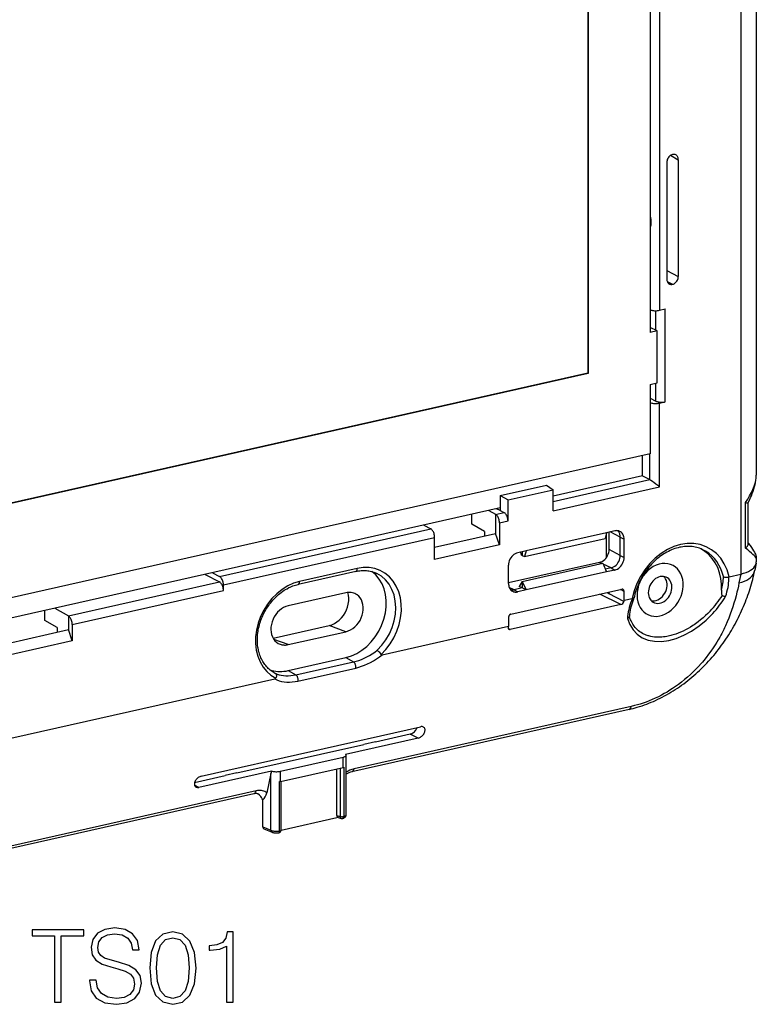
# Model space of a CAD drawing. Extents: x 0 to 420, y 0 to 297.
# Drawn here: x 342 to 378, y 197 to 244 of the extents above; entities that cross this region are included whole.
import ezdxf

# ---------------------------------------------------------------- set-up
doc = ezdxf.new("R2010")
doc.units = 0
doc.layers.get('0').update_dxf_attribs({"linetype": 'CONTINUOUS'})

msp = doc.modelspace()

# ---------------------------------------------------------------- linework, layer by layer
at = {"color": 7}
for p, q in [((377.258209, 273.978058), (377.258209, 217.596497)), ((378.008759, 270.160492), (378.008759, 222.36647)), ((369.877655, 261.01062), (369.877655, 227.28302)), ((369.895996, 261.01474), (369.895996, 227.273499)), ((372.892212, 258.068054), (372.892212, 229.250824)), ((373.33786, 257.16745), (373.33786, 230.324722)), ((373.876038, 237.804016), (374.247162, 237.592178)), ((374.247162, 237.592178), (374.247162, 231.953918)), ((373.690247, 237.466843), (373.690247, 231.828598)), ((373.690247, 232.23764), (374.247162, 231.953918)), ((373.713776, 231.707977), (373.96875, 231.578094)), ((373.719421, 231.695587), (373.968658, 231.578064)), ((373.157898, 229.361633), (373.157898, 230.305084)), ((373.33786, 230.324722), (373.616333, 230.38739)), ((373.616333, 225.907013), (373.616333, 230.38739)), ((373.226379, 229.326019), (372.892212, 229.499725)), ((373.226379, 229.326019), (372.892212, 229.250824)), ((373.226379, 226.820175), (373.226379, 229.326019)), ((369.877655, 227.28302), (316.966034, 215.375671)), ((369.895996, 227.273499), (316.966034, 215.362015)), ((369.895996, 227.273499), (369.877655, 227.28302)), ((372.892212, 226.74498), (373.226379, 226.820175)), ((372.892212, 226.74498), (372.892212, 223.393402)), ((373.157898, 225.943314), (373.157898, 226.804764)), ((372.892212, 226.084015), (373.157898, 225.943314)), ((373.33786, 225.84436), (373.616333, 225.907013)), ((373.33786, 221.809097), (373.33786, 225.84436)), ((372.892212, 223.393402), (313.969788, 210.133362)), ((372.525787, 222.330963), (372.525787, 223.310944)), ((372.879425, 222.153198), (372.879425, 223.390518)), ((365.656586, 221.384262), (367.884277, 221.88559)), ((367.884277, 221.88559), (368.204651, 221.667206)), ((372.525787, 222.330963), (368.204651, 221.358521)), ((368.204651, 221.101181), (372.879425, 222.153198)), ((372.525787, 222.3405), (372.879425, 222.153198)), ((366.03244, 221.17836), (368.204651, 221.667206)), ((368.204651, 220.653915), (373.33786, 221.809097)), ((368.204651, 220.653915), (368.204651, 221.667206)), ((365.656586, 221.384262), (365.656586, 220.657974)), ((365.656586, 221.384262), (366.03244, 221.17836)), ((366.03244, 220.16507), (366.03244, 221.17836)), ((377.489899, 218.84494), (377.489899, 221.046997)), ((377.614441, 219.04306), (377.614441, 221.047272)), ((365.656586, 220.785095), (316.132385, 209.64006)), ((364.290131, 219.997879), (364.290131, 220.477585)), ((365.111359, 220.662399), (365.431641, 220.479614)), ((365.431641, 220.479614), (365.431641, 219.55069)), ((365.434906, 220.477875), (365.431641, 220.479614)), ((365.434906, 220.477875), (365.838074, 220.568604)), ((365.656586, 220.657974), (365.479431, 220.745224)), ((365.656586, 220.657974), (365.838074, 220.568604)), ((364.896545, 219.651764), (364.290131, 219.997879)), ((365.61972, 220.072189), (366.03244, 220.16507)), ((365.61972, 220.072189), (365.61972, 219.009216)), ((352.118835, 217.481186), (362.315979, 219.775986)), ((361.975159, 219.956619), (362.312866, 219.777756)), ((362.315979, 219.775986), (362.312866, 219.777756)), ((362.491211, 218.888977), (365.431641, 219.55069)), ((364.896545, 219.651764), (364.896545, 219.430283)), ((365.61972, 219.009216), (365.431641, 219.55069)), ((370.779663, 219.589554), (366.91037, 218.718811)), ((370.779663, 219.589554), (370.714325, 219.319077)), ((370.775024, 219.570358), (370.775024, 218.383011)), ((371.184082, 219.680573), (370.779663, 219.589554)), ((370.911316, 218.781403), (370.911316, 219.619186)), ((371.446411, 219.369446), (370.962616, 219.630737)), ((352.303619, 217.0755), (362.491211, 219.368149)), ((362.491211, 218.305161), (362.491211, 219.368149)), ((366.833557, 218.44574), (370.714325, 219.319077)), ((371.446411, 218.492401), (371.446411, 219.369446)), ((371.446411, 219.369446), (371.634491, 219.275299)), ((371.634491, 218.398254), (371.634491, 219.275299)), ((365.61972, 219.009216), (362.491211, 218.305161)), ((366.91037, 218.718811), (366.50592, 218.627792)), ((366.678131, 218.515533), (366.650848, 218.6604)), ((366.712555, 218.674286), (366.712555, 218.492065)), ((366.91037, 218.718811), (366.83374, 218.445786)), ((371.446411, 218.492401), (370.911316, 218.781403)), ((370.451202, 218.160278), (366.055542, 217.171066)), ((366.712555, 218.492065), (366.678131, 218.515533)), ((366.712555, 218.492065), (366.833557, 218.44574)), ((366.712555, 217.239136), (370.611023, 218.116455)), ((370.562775, 218.105606), (370.451202, 218.160278)), ((370.611023, 218.116455), (370.779663, 217.699234)), ((371.446411, 218.492401), (371.634491, 218.398254)), ((378.001984, 218.120193), (377.935059, 217.777344)), ((378.008759, 218.352112), (378.008759, 218.189896)), ((351.777832, 217.661789), (352.118835, 217.481186)), ((358.698669, 217.72641), (355.914062, 217.099762)), ((358.764709, 217.86438), (355.980103, 217.237732)), ((366.055542, 217.142746), (366.055542, 218.019791)), ((370.779663, 217.699234), (366.91037, 216.828491)), ((371.000854, 217.890961), (370.628418, 218.073456)), ((371.000854, 217.890961), (370.727051, 217.829346)), ((371.184082, 217.790253), (370.779663, 217.699234)), ((371.000854, 217.890961), (371.184082, 217.790253)), ((344.828766, 215.575821), (352.118835, 217.216385)), ((351.426941, 217.582825), (352.118835, 217.216385)), ((366.712555, 217.239136), (366.578125, 217.000092)), ((366.712555, 217.239136), (366.712555, 216.925903)), ((366.712555, 217.239136), (366.91037, 216.828491)), ((376.69577, 217.469925), (376.68338, 217.46582)), ((376.69577, 217.469925), (377.258209, 217.596497)), ((377.25589, 217.595978), (377.172607, 217.16684)), ((345.01358, 215.170135), (352.303619, 216.810699)), ((352.303619, 216.810699), (352.303619, 217.0755)), ((358.215027, 216.696091), (355.43042, 216.069427)), ((366.322723, 216.838181), (366.09201, 216.951218)), ((366.171783, 215.659943), (371.51825, 216.863113)), ((366.712555, 216.925903), (366.322723, 216.838181)), ((366.322723, 216.838181), (366.50592, 216.737473)), ((366.91037, 216.828491), (366.50592, 216.737473)), ((366.712555, 216.925903), (366.578125, 217.000092)), ((366.91037, 216.828491), (366.712555, 216.925903)), ((370.796326, 216.700592), (370.916016, 216.639755)), ((370.916199, 216.647049), (370.916199, 216.727631)), ((371.629639, 216.762894), (371.465881, 216.851334)), ((371.629639, 216.329834), (371.629639, 216.762894)), ((371.481842, 216.129196), (370.466858, 216.626511)), ((371.617218, 216.268417), (370.916199, 216.647049)), ((371.629639, 216.329834), (371.617218, 216.268417)), ((371.629639, 216.329834), (372.021332, 216.417984)), ((372.021332, 216.417984), (372.033142, 216.419312)), ((372.109985, 216.448013), (372.108856, 216.444275)), ((343.68396, 215.360626), (343.68396, 215.840332)), ((344.172485, 215.950272), (344.8255, 215.57756)), ((371.481842, 216.129196), (366.135376, 214.926025)), ((344.290405, 215.014496), (343.68396, 215.360626)), ((344.8255, 215.57756), (344.8255, 214.913437)), ((344.828766, 215.575821), (344.8255, 215.57756)), ((366.060394, 215.509583), (366.060394, 215.076523)), ((371.887329, 215.571686), (371.885101, 215.554337)), ((341.885071, 214.251724), (344.8255, 214.913437)), ((344.290405, 215.014496), (344.290405, 214.79303)), ((345.01358, 214.371948), (344.8255, 214.913437)), ((345.01358, 215.170135), (345.01358, 214.371948)), ((354.701874, 214.505997), (357.408875, 215.115173)), ((355.43042, 214.190048), (358.215027, 214.816711)), ((358.215027, 214.816711), (357.408875, 215.115173)), ((359.962463, 213.704224), (366.060394, 215.076523)), ((366.060394, 215.076523), (366.047302, 215.014954)), ((366.135376, 214.926025), (366.047607, 214.969025)), ((345.01358, 214.371948), (341.885071, 213.667908)), ((355.43042, 214.190048), (354.739685, 214.445786)), ((355.43042, 212.937134), (358.215027, 213.563782)), ((355.800018, 212.733978), (358.584656, 213.360626)), ((358.215027, 213.563782), (358.584656, 213.360626)), ((355.43042, 212.937134), (355.800018, 212.733978)), ((355.902832, 212.435364), (358.687439, 213.062012)), ((332.116302, 207.437668), (354.782349, 212.538483)), ((371.872894, 211.067291), (358.503387, 208.058594)), ((371.974213, 211.206329), (358.604736, 208.197617)), ((351.234497, 207.845337), (361.81604, 210.226639)), ((361.703827, 209.685516), (358.199677, 208.896927)), ((359.636536, 209.503784), (361.307312, 209.879791)), ((361.307312, 209.879791), (361.380585, 209.896271)), ((361.703827, 209.685516), (361.316925, 209.875076)), ((352.953491, 207.999817), (359.07962, 209.378464)), ((359.636536, 209.503784), (359.07962, 209.378464)), ((355.054291, 208.079575), (358.078125, 208.760071)), ((358.078125, 208.269897), (358.078125, 208.760071)), ((358.228241, 205.982742), (358.228241, 208.852844)), ((355.054291, 207.589401), (358.078125, 208.269897)), ((357.775299, 205.951462), (357.775299, 208.201752)), ((357.929535, 208.236465), (357.929535, 205.902817)), ((358.078125, 208.269897), (358.114258, 208.279037)), ((358.114258, 208.279037), (358.114258, 205.89978)), ((350.918823, 207.541931), (352.396545, 207.874481)), ((354.626465, 208.092804), (351.122284, 207.304214)), ((352.953491, 207.999817), (352.396545, 207.874481)), ((354.599182, 207.977844), (354.393585, 207.033997)), ((354.626465, 208.092804), (354.599182, 207.977844)), ((354.599182, 205.232925), (354.599182, 207.977844)), ((355.054291, 207.589401), (355.054291, 208.079575)), ((351.122284, 207.304214), (350.912994, 207.406769)), ((355.054291, 207.589401), (355.014801, 207.581528)), ((355.014801, 205.202286), (355.014801, 207.581528)), ((355.090637, 205.243423), (355.090637, 207.597595)), ((353.776215, 206.994781), (330.657257, 201.792038)), ((353.877563, 207.133804), (330.758575, 201.931061)), ((354.206543, 205.400009), (354.206543, 206.698486)), ((357.775299, 205.826843), (355.088959, 205.222305)), ((357.775299, 205.951462), (357.929535, 205.902817)), ((357.861694, 205.846283), (357.775299, 205.826843)), ((357.838348, 205.853653), (357.98642, 205.806961)), ((354.206543, 205.400009), (354.599182, 205.232925)), ((354.262115, 205.304123), (354.655731, 205.136612))]:
    msp.add_line(p, q, dxfattribs=at)
for points in [[(373.968689, 237.842667), (373.929016, 237.830582), (373.890198, 237.812332), (373.852966, 237.788345), (373.818176, 237.759109), (373.786316, 237.725174), (373.75824, 237.687241), (373.734436, 237.646133), (373.715393, 237.602615), (373.701538, 237.557632), (373.693054, 237.512039), (373.690247, 237.466843)], [(374.247131, 237.592178), (374.245605, 237.625015), (374.240906, 237.656754), (374.233215, 237.687057), (374.222473, 237.715591), (374.208923, 237.74202), (374.192627, 237.766098), (374.173889, 237.787491), (374.152771, 237.805984), (374.129578, 237.821365)], [(372.892212, 234.844955), (372.902313, 234.805786), (372.910828, 234.766098), (372.917542, 234.726562), (372.922455, 234.686737), (372.926483, 234.63324), (372.927765, 234.580002), (372.926514, 234.527863), (372.922424, 234.476593), (372.915558, 234.429138), (372.905396, 234.38356), (372.892212, 234.341736)], [(373.96875, 231.578079), (374.008362, 231.590195), (374.04718, 231.608414), (374.084412, 231.632401), (374.119263, 231.661667), (374.151062, 231.695602), (374.179138, 231.733536), (374.202942, 231.774643), (374.221985, 231.81813), (374.235901, 231.863144), (374.244324, 231.908707), (374.247131, 231.953934)], [(373.690247, 231.828598), (373.691956, 231.793716), (373.697327, 231.760025), (373.706055, 231.728043), (373.718201, 231.698135), (373.733459, 231.670731), (373.75177, 231.646072), (373.772766, 231.624588), (373.796326, 231.606461), (373.822083, 231.591995)], [(372.892273, 230.34462), (372.925598, 230.332901), (372.96405, 230.322983), (373.006775, 230.315079), (373.052673, 230.309402), (373.10083, 230.305984), (373.150208, 230.305008), (373.199646, 230.306473), (373.248169, 230.310287), (373.294556, 230.316422), (373.337891, 230.324722)], [(372.892212, 225.874313), (372.925598, 225.860977), (372.96405, 225.849503), (373.006714, 225.840164), (373.052612, 225.833084), (373.100769, 225.828537), (373.150208, 225.826553), (373.199646, 225.827164), (373.248108, 225.830399), (373.294495, 225.836197), (373.33783, 225.844376)], [(373.157898, 225.943314), (373.187073, 225.929947), (373.221191, 225.918106), (373.259521, 225.908066), (373.301331, 225.899979), (373.345703, 225.894089), (373.391846, 225.890427), (373.438782, 225.889114), (373.485657, 225.890152), (373.531433, 225.893539), (373.575317, 225.899185), (373.616333, 225.906998)], [(377.489929, 221.047012), (377.594055, 221.207352), (377.687927, 221.367233), (377.770935, 221.525314), (377.842407, 221.680313), (377.901672, 221.830948), (377.948242, 221.976028), (377.98175, 222.114395), (378.002014, 222.244888), (378.008789, 222.36647)], [(377.614014, 221.045532), (377.676361, 221.169739), (377.734772, 221.295044), (377.771362, 221.37915), (377.815308, 221.48732), (377.855774, 221.596085), (377.892456, 221.705383), (377.925049, 221.81514), (377.953308, 221.926102), (377.965576, 221.98172), (377.976532, 222.037445), (377.986053, 222.093231), (377.99408, 222.149109), (378.000488, 222.205078), (378.005127, 222.261108), (378.007843, 222.313766), (378.008759, 222.36647)], [(372.879425, 222.153198), (372.915741, 222.132416), (372.956665, 222.106522), (373.010406, 222.069992), (373.063965, 222.031509), (373.162018, 221.956696), (373.254395, 221.881561), (373.33786, 221.809097)], [(377.489899, 221.046997), (377.540924, 221.041092), (377.581116, 221.038956), (377.595978, 221.039505), (377.60672, 221.041245), (377.612549, 221.043854), (377.614014, 221.045532)], [(365.61969, 220.072189), (365.617859, 220.117203), (365.612244, 220.163223), (365.603088, 220.209274), (365.590515, 220.254471), (365.574768, 220.297928), (365.556152, 220.33876), (365.535095, 220.376175), (365.511902, 220.409378), (365.487244, 220.437759), (365.461365, 220.46077), (365.434937, 220.477859)], [(366.03241, 220.165054), (366.030457, 220.210068), (366.024597, 220.255997), (366.014954, 220.301956), (366.001709, 220.347), (365.985168, 220.390274), (365.965576, 220.430923), (365.94342, 220.468063), (365.919067, 220.500992), (365.893066, 220.529129), (365.865906, 220.551773), (365.838074, 220.568619)], [(362.491272, 219.368149), (362.489441, 219.413193), (362.484192, 219.459244), (362.475464, 219.505417), (362.463562, 219.550797), (362.448547, 219.594406), (362.430969, 219.635452), (362.41095, 219.673111), (362.388977, 219.706619), (362.36554, 219.735275), (362.341003, 219.75856), (362.315979, 219.775986)], [(371.424316, 219.65654), (371.400085, 219.66713), (371.374939, 219.675797), (371.34906, 219.68248), (371.322571, 219.68721), (371.295532, 219.689896), (371.268066, 219.690567), (371.240234, 219.689255), (371.212219, 219.685928), (371.184082, 219.680557)], [(371.44635, 219.369461), (371.444763, 219.411362), (371.440063, 219.452255), (371.43219, 219.491837), (371.421204, 219.529861), (371.407288, 219.565994), (371.390442, 219.600052), (371.370789, 219.631729), (371.348572, 219.660812), (371.323792, 219.687119)], [(371.63446, 219.275284), (371.631653, 219.331314), (371.62323, 219.38533), (371.609314, 219.436722), (371.590027, 219.484787), (371.565674, 219.528976), (371.53656, 219.56871), (371.502991, 219.6035), (371.465393, 219.632889), (371.424316, 219.65654)], [(376.69574, 217.469925), (376.600647, 217.79335), (376.465576, 218.090469), (376.292908, 218.355911), (376.085632, 218.584976), (375.847595, 218.773605), (375.583008, 218.918411), (375.29657, 219.016769), (374.993347, 219.066971), (374.678772, 219.0681), (374.358582, 219.020157), (374.038269, 218.923965), (373.723816, 218.781265), (373.420593, 218.594589), (373.134094, 218.367294), (372.869446, 218.103409), (372.631409, 217.807632), (372.424255, 217.485306), (372.251526, 217.142105), (372.116394, 216.784195), (372.021301, 216.417984)], [(377.489899, 218.84494), (377.523743, 218.874039), (377.553345, 218.904938), (377.566345, 218.92099), (377.578033, 218.937347), (377.591309, 218.959503), (377.601807, 218.981934), (377.609253, 219.004425), (377.613098, 219.023849), (377.614441, 219.04306)], [(377.61441, 219.088318), (377.710175, 218.966995), (377.772522, 218.883484), (377.830505, 218.800812), (377.880798, 218.722855), (377.919678, 218.655579), (377.942627, 218.610718), (377.96405, 218.562744), (377.98349, 218.509079), (377.990692, 218.48439), (377.997711, 218.455109), (378.003479, 218.423172), (378.007324, 218.38884), (378.008759, 218.352112)], [(366.50592, 218.627792), (366.441833, 218.608231), (366.379028, 218.57872), (366.318787, 218.539902), (366.26239, 218.492569), (366.210999, 218.437668), (366.165527, 218.376328), (366.127014, 218.309799), (366.096252, 218.239426), (366.073792, 218.166641), (366.06012, 218.092911), (366.055481, 218.019791)], [(370.451233, 218.160294), (370.516663, 218.180283), (370.580872, 218.210403), (370.642334, 218.250076), (370.699951, 218.298416), (370.752502, 218.354507), (370.79895, 218.417191), (370.838318, 218.485123), (370.869751, 218.557022), (370.892639, 218.631393), (370.906677, 218.70668), (370.911316, 218.781387)], [(375.403076, 218.787781), (375.35376, 218.80896), (375.270142, 218.840515), (375.202118, 218.862335), (375.132874, 218.881195), (375.062469, 218.897064), (374.991028, 218.909912), (374.918549, 218.919708), (374.845154, 218.926453), (374.770935, 218.930115), (374.695923, 218.930679), (374.620239, 218.928131), (374.543976, 218.922455), (374.467194, 218.91362), (374.390015, 218.901672), (374.3125, 218.886566), (374.234802, 218.868317), (374.156982, 218.846954), (374.079132, 218.822464), (374.001404, 218.794891), (373.923828, 218.764221), (373.846558, 218.73053), (373.767273, 218.692566), (373.686066, 218.650131), (373.645721, 218.627655), (373.575256, 218.586151), (373.505463, 218.54213), (373.431763, 218.492386), (373.359009, 218.439896), (373.287354, 218.384705), (373.216858, 218.326904), (373.147644, 218.266556), (373.079834, 218.203735), (373.013489, 218.138535), (372.9487, 218.071014), (372.885559, 218.001282), (372.824188, 217.929413), (372.764618, 217.855515), (372.70697, 217.779678), (372.651306, 217.701996), (372.597687, 217.622574), (372.546234, 217.541534), (372.496979, 217.458954), (372.449982, 217.374969), (372.405334, 217.289673), (372.363098, 217.203186), (372.323303, 217.115631)], [(376.326355, 216.813919), (376.325623, 217.104233), (376.294861, 217.385757), (376.234741, 217.654709), (376.145935, 217.907486), (376.029663, 218.140701), (375.887512, 218.351212), (375.721375, 218.536148), (375.533386, 218.693069), (375.326233, 218.819901)], [(376.421326, 217.470963), (376.365784, 217.668686), (376.29425, 217.856583), (376.207092, 218.033157), (376.105164, 218.197128), (375.989075, 218.347244), (375.859802, 218.482315), (375.718323, 218.601334), (375.565674, 218.703415), (375.403076, 218.787796)], [(378.008728, 218.352127), (378.002014, 218.371078), (377.98175, 218.399796), (377.948181, 218.438034), (377.901611, 218.485489), (377.842346, 218.541763), (377.770935, 218.6064), (377.687927, 218.678848), (377.593994, 218.758621), (377.489929, 218.844925)], [(371.000854, 217.890945), (371.06427, 217.910355), (371.126404, 217.939529), (371.185974, 217.977921), (371.24176, 218.024734), (371.292664, 218.079056), (371.337585, 218.139725), (371.375671, 218.205521), (371.406128, 218.275162), (371.428345, 218.347122), (371.441833, 218.420059), (371.44635, 218.492386)], [(371.184082, 217.790237), (371.248169, 217.80983), (371.310974, 217.83931), (371.371155, 217.878128), (371.427551, 217.925491), (371.479065, 217.980362), (371.524475, 218.041702), (371.562988, 218.108231), (371.593811, 218.178604), (371.616272, 218.251419), (371.629883, 218.325119), (371.63446, 218.39827)], [(377.258179, 217.596512), (377.392395, 217.632187), (377.516174, 217.674698), (377.628235, 217.723587), (377.727478, 217.778366), (377.812927, 217.838547), (377.883728, 217.903458), (377.939148, 217.972549), (377.978699, 218.044998), (378.001953, 218.120193)], [(358.215027, 213.563797), (358.478577, 213.643204), (358.737244, 213.761429), (358.986328, 213.916306), (359.221252, 214.104935), (359.437683, 214.323929), (359.631714, 214.569199), (359.799744, 214.836258), (359.938599, 215.120255), (360.045837, 215.415878), (360.119507, 215.717789), (360.158142, 216.020401), (360.161133, 216.31813), (360.128418, 216.605606), (360.060486, 216.877457), (359.958801, 217.128708), (359.825012, 217.354782), (359.661682, 217.551529), (359.471741, 217.715286)], [(358.698669, 217.726395), (358.711243, 217.730942), (358.722961, 217.738632), (358.733459, 217.749344), (358.742676, 217.762955), (358.750427, 217.77916), (358.756592, 217.797745), (358.761047, 217.818375), (358.763794, 217.840714), (358.764709, 217.864395)], [(358.698669, 217.72641), (358.763519, 217.739777), (358.828125, 217.75061), (358.892395, 217.758942), (358.956268, 217.764771), (359.019684, 217.768097), (359.082581, 217.768936), (359.144867, 217.767288), (359.206482, 217.763168), (359.267395, 217.756607), (359.327545, 217.74762), (359.386841, 217.736206), (359.445251, 217.722412), (359.502747, 217.706238), (359.559265, 217.687698), (359.614746, 217.666855), (359.669159, 217.643677), (359.702911, 217.627899)], [(359.91272, 213.713516), (360.143982, 213.958267), (360.350037, 214.230667), (360.527161, 214.525772), (360.671936, 214.83815), (360.78186, 215.162125), (360.854919, 215.491714), (360.889709, 215.820938), (360.885559, 216.143723), (360.842712, 216.454239), (360.76178, 216.746719), (360.644348, 217.015884), (360.492554, 217.25676), (360.309143, 217.464981), (360.097473, 217.636703), (359.861389, 217.768814), (359.605286, 217.858902), (359.333801, 217.905258), (359.05188, 217.90712), (358.764709, 217.864395)], [(359.725769, 213.918289), (359.949158, 214.158829), (360.146179, 214.427322), (360.312744, 214.718277), (360.445496, 215.025711), (360.541748, 215.343369), (360.599487, 215.66481), (360.617615, 215.983414), (360.595642, 216.292679), (360.534119, 216.586319), (360.434204, 216.858353), (360.298035, 217.103165), (360.128357, 217.315811), (359.928589, 217.491898), (359.702881, 217.627884)], [(371.872894, 211.067291), (371.971252, 211.090286), (372.069244, 211.114868), (372.168335, 211.141449), (372.266968, 211.169647), (372.381226, 211.204468), (372.495789, 211.24173), (372.610535, 211.281433), (372.725342, 211.323547), (372.832611, 211.365082), (372.93985, 211.408722), (373.046997, 211.454468), (373.153992, 211.502304), (373.260803, 211.552231), (373.367371, 211.604233), (373.473602, 211.658279), (373.579468, 211.714355), (373.684906, 211.772446), (373.789856, 211.832504), (373.894287, 211.894516), (373.998138, 211.95845), (374.101349, 212.024292), (374.203827, 212.09198), (374.305573, 212.161484), (374.406525, 212.232788), (374.506714, 212.305893), (374.605774, 212.380539), (374.704041, 212.456985), (374.801178, 212.534912), (374.897369, 212.614517), (374.992371, 212.695557), (375.086304, 212.778122), (375.179016, 212.862076), (375.270508, 212.947418), (375.360748, 213.034088), (375.449707, 213.122009), (375.537354, 213.211212), (375.623596, 213.301529), (375.708557, 213.393066), (375.791992, 213.48558), (375.874146, 213.579269), (375.954712, 213.673813), (376.033966, 213.76947), (376.111603, 213.86586), (376.187927, 213.963318), (376.262573, 214.061386), (376.335876, 214.160477), (376.407532, 214.260101), (376.477814, 214.360672), (376.546448, 214.461685), (376.613708, 214.563599), (376.679291, 214.665863), (376.74353, 214.768967), (376.806091, 214.872345), (376.867279, 214.976517), (376.926819, 215.080872), (376.985016, 215.185989), (377.041565, 215.291245), (377.096771, 215.397202), (377.15033, 215.503189), (377.202576, 215.609833), (377.253143, 215.716431), (377.302429, 215.823639), (377.350037, 215.930695), (377.396362, 216.038345), (377.44104, 216.145828), (377.484436, 216.253845), (377.526215, 216.361664), (377.566711, 216.469986), (377.605591, 216.578094), (377.643127, 216.686661), (377.679108, 216.794983), (377.713715, 216.903748), (377.746735, 217.012268), (377.778351, 217.121216), (377.80838, 217.229996), (377.836945, 217.339172), (377.863892, 217.448303), (377.889282, 217.557816), (377.913025, 217.667404), (377.935059, 217.777344)], [(377.172546, 217.166824), (377.307678, 217.204239), (377.432739, 217.250656), (377.546448, 217.305557), (377.647522, 217.368423), (377.735168, 217.438553), (377.808411, 217.515335), (377.866516, 217.597977), (377.908875, 217.685562), (377.935059, 217.777359)], [(352.30365, 217.075516), (352.301758, 217.120529), (352.296204, 217.166519), (352.286987, 217.212601), (352.274414, 217.257797), (352.258667, 217.301254), (352.240051, 217.342087), (352.218933, 217.379471), (352.195862, 217.412704), (352.171082, 217.441086), (352.145264, 217.464066), (352.118835, 217.481186)], [(352.30365, 216.810684), (352.301758, 216.855728), (352.296204, 216.901718), (352.286987, 216.947769), (352.274414, 216.992996), (352.258667, 217.036453), (352.240051, 217.077286), (352.218933, 217.1147), (352.195862, 217.147903), (352.171082, 217.176285), (352.145264, 217.199265), (352.118835, 217.216385)], [(355.980103, 217.237747), (355.692932, 217.151199), (355.411072, 217.022476), (355.139526, 216.853897), (354.883423, 216.648575), (354.6474, 216.410233), (354.43573, 216.143204), (354.252258, 215.852432), (354.100403, 215.543228), (353.982971, 215.221207), (353.902161, 214.892288), (353.859192, 214.562515), (353.855164, 214.237869), (353.889954, 213.924332), (353.962952, 213.627579), (354.072876, 213.353104), (354.217712, 213.105911), (354.394714, 212.890518), (354.600769, 212.710831), (354.832092, 212.570175)], [(355.914062, 217.099747), (355.926636, 217.104294), (355.938293, 217.111984), (355.948792, 217.122696), (355.958069, 217.136307), (355.965759, 217.152512), (355.971985, 217.171097), (355.97644, 217.191727), (355.979187, 217.214066), (355.980042, 217.237747)], [(366.055481, 217.142746), (366.058105, 217.089188), (366.065796, 217.037399), (366.078552, 216.987991), (366.096191, 216.941483), (366.11853, 216.898453), (366.145325, 216.85939), (366.176208, 216.824753), (366.210876, 216.794876), (366.248962, 216.770187)], [(377.172607, 217.16684), (377.143585, 217.02005), (377.111389, 216.872833), (377.076324, 216.725204), (377.031219, 216.549164), (376.982483, 216.372299), (376.930054, 216.194427), (376.873718, 216.01535), (376.813202, 215.834885), (376.748657, 215.654541), (376.679047, 215.472427), (376.603882, 215.288528), (376.522675, 215.102905), (376.479645, 215.009506), (376.434906, 214.91571), (376.390015, 214.824753), (376.343414, 214.733475), (376.29541, 214.642578), (376.245667, 214.551437), (376.17627, 214.429184), (376.103546, 214.306702), (376.027466, 214.184097), (375.92749, 214.030884), (375.822083, 213.877991), (375.711182, 213.725754), (375.594788, 213.574493), (375.472961, 213.424576), (375.410034, 213.35025), (375.345764, 213.276398), (375.22348, 213.141281), (375.096863, 213.008316), (374.966034, 212.877808), (374.831207, 212.750092), (374.692566, 212.625488), (374.550415, 212.504318), (374.404938, 212.386887), (374.256439, 212.273499), (374.105225, 212.164444), (373.97345, 212.074432), (373.840118, 211.987961), (373.705383, 211.905167), (373.56955, 211.826187), (373.43277, 211.751114), (373.285919, 211.675385), (373.13855, 211.604324), (372.990875, 211.537979), (372.84317, 211.476425), (372.695679, 211.419632), (372.548645, 211.367599), (372.402252, 211.320251), (372.271027, 211.281494), (372.140594, 211.246368), (371.974213, 211.206329)], [(373.661804, 217.44603), (373.594666, 217.469681), (373.523621, 217.482071), (373.449829, 217.483047), (373.374634, 217.47258), (373.299316, 217.450821), (373.225281, 217.418167), (373.153748, 217.375198), (373.085999, 217.322708), (373.023254, 217.261551), (372.966492, 217.192825), (372.916931, 217.117752), (372.875305, 217.037643), (372.842346, 216.953934), (372.818665, 216.868057), (372.804626, 216.78154), (372.800598, 216.695908), (372.806519, 216.612686), (372.822327, 216.533279), (372.847839, 216.459183), (372.882446, 216.391586), (372.925598, 216.331741), (372.976624, 216.280716), (373.034485, 216.239395)], [(373.638, 216.755722), (373.671204, 216.845016), (373.693665, 216.936417), (373.704895, 217.027969), (373.704651, 217.117874), (373.692932, 217.204208), (373.670105, 217.285233), (373.636475, 217.359268), (373.592834, 217.424789), (373.539978, 217.480453)], [(373.868103, 216.637466), (373.901062, 216.725662), (373.923767, 216.815933), (373.935791, 216.906509), (373.936829, 216.995621), (373.926941, 217.081558), (373.906189, 217.162735), (373.875061, 217.237442), (373.83429, 217.304367), (373.784363, 217.362137), (373.726501, 217.409683), (373.661804, 217.44603)], [(376.421326, 217.470947), (376.433441, 217.46376), (376.446655, 217.457458), (376.475769, 217.447571), (376.507477, 217.44133), (376.540894, 217.43866), (376.577362, 217.439697), (376.613953, 217.444641), (376.649689, 217.453384), (376.68338, 217.46582)], [(376.528137, 216.517654), (376.563904, 216.62709), (376.595154, 216.735977), (376.621887, 216.844131), (376.64386, 216.951309), (376.661255, 217.057327), (376.673889, 217.162003), (376.681824, 217.265121), (376.684998, 217.36647), (376.683411, 217.465836)], [(354.75354, 212.8367), (354.716431, 212.858109), (354.679962, 212.880676), (354.644165, 212.904419), (354.609039, 212.929321), (354.561768, 212.9655), (354.515869, 213.003845), (354.471405, 213.044312), (354.428375, 213.086853), (354.386902, 213.13147), (354.346954, 213.178085), (354.308624, 213.2267), (354.271912, 213.277252), (354.236938, 213.329712), (354.203705, 213.384018), (354.172272, 213.440125), (354.142639, 213.497986), (354.114929, 213.557541), (354.089142, 213.618713), (354.065308, 213.681458), (354.043488, 213.745712), (354.023712, 213.811386), (354.005981, 213.878418), (353.990387, 213.946716), (353.976929, 214.016235), (353.967896, 214.07164), (353.955139, 214.171432), (353.94754, 214.259903), (353.944977, 214.304611), (353.942535, 214.378845), (353.942352, 214.453781), (353.944427, 214.529297), (353.948761, 214.605316), (353.955383, 214.681747), (353.964233, 214.758484), (353.975372, 214.835419), (353.988739, 214.912506), (354.004333, 214.989594), (354.022156, 215.066605), (354.042175, 215.143463), (354.064392, 215.220062), (354.088745, 215.29628), (354.115234, 215.37207), (354.143799, 215.447296), (354.174469, 215.521881), (354.207123, 215.595749), (354.241791, 215.668777), (354.278412, 215.740906), (354.316895, 215.812027), (354.357269, 215.88205), (354.399414, 215.950897), (354.443329, 216.018494), (354.488953, 216.084747), (354.536194, 216.149567), (354.584991, 216.212891), (354.635315, 216.274643), (354.687103, 216.334732), (354.740295, 216.393097), (354.794769, 216.449677), (354.850494, 216.504379), (354.907379, 216.557159), (354.965393, 216.607971), (355.024414, 216.656723), (355.084381, 216.703369), (355.177185, 216.770142), (355.241699, 216.812881), (355.306915, 216.853149), (355.372772, 216.89093), (355.467407, 216.940323), (355.529297, 216.969543), (355.591431, 216.996552), (355.653748, 217.021286), (355.718811, 217.044647), (355.783936, 217.065521), (355.84906, 217.083893), (355.914062, 217.099762)], [(357.408875, 215.115189), (357.535828, 215.153397), (357.660461, 215.210251), (357.780457, 215.284683), (357.893738, 215.375351), (357.99823, 215.480606), (358.091919, 215.598495), (358.173157, 215.726913), (358.24054, 215.86351), (358.292664, 216.005753), (358.328735, 216.151138), (358.348083, 216.296951), (358.350281, 216.440536), (358.335327, 216.5793), (358.303528, 216.710709)], [(358.75061, 216.598068), (358.699524, 216.630936), (358.645447, 216.658615), (358.588867, 216.680862), (358.530029, 216.697586), (358.469299, 216.708694), (358.407104, 216.714127), (358.343689, 216.713821), (358.279602, 216.707779), (358.215027, 216.696091)], [(366.166199, 216.834915), (366.182922, 216.832047), (366.19989, 216.829971), (366.217102, 216.82869), (366.234436, 216.828262), (366.251892, 216.828629), (366.269531, 216.829788), (366.287231, 216.831802), (366.304993, 216.834579), (366.322693, 216.838181)], [(366.248962, 216.770187), (366.274475, 216.757401), (366.301086, 216.746811), (366.328552, 216.73848), (366.356873, 216.732498), (366.385864, 216.728775), (366.415405, 216.727432), (366.445374, 216.728439), (366.475525, 216.731796), (366.50592, 216.737473)], [(371.581787, 216.855026), (371.5755, 216.85817), (371.568909, 216.860794), (371.562073, 216.862869), (371.555115, 216.864334), (371.547913, 216.86525), (371.540649, 216.865616), (371.533264, 216.865372), (371.525757, 216.864517), (371.51825, 216.863113)], [(371.629639, 216.762894), (371.628967, 216.776138), (371.627075, 216.788956), (371.623962, 216.801163), (371.619568, 216.812668), (371.614075, 216.823318), (371.607422, 216.832962), (371.599792, 216.841537), (371.591248, 216.848923), (371.581787, 216.855026)], [(372.936401, 216.31929), (373.013733, 216.307938), (373.093933, 216.310257), (373.175293, 216.326126), (373.256104, 216.355301), (373.334656, 216.397049), (373.409241, 216.450516), (373.47821, 216.514603), (373.540222, 216.587906), (373.593933, 216.668839), (373.638, 216.755722)], [(376.326385, 216.813934), (376.324524, 216.748596), (376.324921, 216.716171), (376.326111, 216.691315), (376.32843, 216.665817), (376.333527, 216.63414), (376.337463, 216.618423), (376.34491, 216.597946), (376.350159, 216.58783), (376.355957, 216.579285), (376.36322, 216.571487), (376.373505, 216.564423)], [(358.215027, 214.816696), (358.328186, 214.850845), (358.43927, 214.901627), (358.546204, 214.968216), (358.647034, 215.049301), (358.739868, 215.143448), (358.823059, 215.248856), (358.895081, 215.363663), (358.954529, 215.485672), (359.000305, 215.612686), (359.031677, 215.742325), (359.047974, 215.872269), (359.048889, 216.000046), (359.034485, 216.123337), (359.004944, 216.239883), (358.960876, 216.347488), (358.903015, 216.444229), (358.83252, 216.528275), (358.75061, 216.598068)], [(370.916016, 216.639755), (370.916077, 216.640579), (370.916077, 216.641373), (370.916077, 216.642197), (370.916077, 216.643021), (370.916138, 216.643814), (370.916138, 216.644608), (370.916199, 216.645462), (370.916199, 216.646255), (370.916199, 216.647049)], [(372.033142, 216.419327), (371.988159, 216.309464), (371.947571, 216.199722), (371.911438, 216.090256), (371.879761, 215.981339), (371.852722, 215.873093), (371.830261, 215.765823), (371.812439, 215.659683), (371.799377, 215.554886), (371.791077, 215.451614)], [(372.108704, 216.443954), (372.068298, 216.34462), (372.031677, 216.245438), (371.998962, 216.146622), (371.970154, 216.048355), (371.945374, 215.950821), (371.924744, 215.854202), (371.908142, 215.758682), (371.89563, 215.664444), (371.887329, 215.571701)], [(372.033142, 216.419327), (372.046326, 216.41951), (372.058472, 216.420334), (372.069519, 216.42186), (372.079407, 216.424026), (372.088074, 216.426834), (372.095337, 216.430252), (372.101257, 216.43428), (372.105713, 216.438858), (372.108704, 216.443924)], [(373.034485, 216.239395), (373.102722, 216.206802), (373.176331, 216.186722), (373.253845, 216.17952), (373.333557, 216.18544), (373.414062, 216.2043), (373.493652, 216.235733), (373.57074, 216.279129), (373.643799, 216.333572), (373.711365, 216.398026), (373.772034, 216.471146), (373.824646, 216.551468), (373.868103, 216.637466)], [(355.43042, 216.069443), (355.319275, 216.036087), (355.210144, 215.986649), (355.10498, 215.921951), (355.005554, 215.843216), (354.913635, 215.751785), (354.830994, 215.649307), (354.758911, 215.537582), (354.698792, 215.418655), (354.651672, 215.29454), (354.618347, 215.167526), (354.599548, 215.039841), (354.595398, 214.913773), (354.60614, 214.791519), (354.631531, 214.675247), (354.671082, 214.567093), (354.724182, 214.468918), (354.789795, 214.382462), (354.86676, 214.309341), (354.953796, 214.250748), (355.049255, 214.207779)], [(375.783386, 215.811279), (375.672638, 215.698578), (375.558563, 215.589645), (375.441406, 215.484726), (375.32132, 215.384048), (375.198547, 215.287842), (375.073364, 215.19635), (375.009949, 215.152451), (374.945984, 215.109833), (374.831146, 215.037277), (374.714966, 214.96904), (374.597687, 214.905258), (374.479462, 214.84613), (374.360535, 214.791824), (374.24115, 214.742523), (374.12149, 214.698395), (374.001831, 214.659592), (373.942078, 214.642258), (373.882416, 214.626312), (373.823456, 214.611923), (373.764648, 214.598938), (373.686584, 214.583862), (373.608887, 214.571381), (373.531708, 214.561508), (373.445587, 214.553589), (373.360321, 214.549103), (373.276062, 214.548096), (373.192932, 214.550613), (373.099518, 214.557846), (373.007965, 214.569763), (372.918457, 214.586411), (372.831268, 214.607788), (372.788574, 214.62027), (372.746521, 214.633926), (372.691528, 214.653961), (372.637756, 214.676102), (372.585266, 214.700333), (372.517914, 214.73558), (372.453064, 214.774399), (372.390869, 214.816727), (372.331421, 214.862503), (372.274811, 214.911652), (372.221161, 214.96405), (372.170532, 215.019653), (372.123016, 215.078339), (372.084808, 215.130997), (372.048981, 215.18576), (372.015533, 215.242569), (371.984528, 215.301331), (371.96521, 215.341553), (371.946991, 215.382599), (371.913818, 215.466995), (371.885101, 215.554337)], [(345.013611, 215.17012), (345.011719, 215.215164), (345.006165, 215.261154), (344.996948, 215.307205), (344.984375, 215.352432), (344.968628, 215.395889), (344.950012, 215.436722), (344.928894, 215.474136), (344.905823, 215.507339), (344.881042, 215.535721), (344.855225, 215.558701), (344.828796, 215.575821)], [(366.171814, 215.659927), (366.155945, 215.655106), (366.140442, 215.647781), (366.125549, 215.638199), (366.111572, 215.62648), (366.098816, 215.61293), (366.087585, 215.597733), (366.078064, 215.581284), (366.070496, 215.563889), (366.06488, 215.545883), (366.061523, 215.527664), (366.060364, 215.509567)], [(371.791077, 215.451614), (371.902832, 215.157181), (372.061768, 214.901688), (372.264893, 214.689957), (372.508484, 214.525864), (372.787781, 214.412552), (373.097778, 214.352127), (373.432556, 214.345749), (373.785706, 214.393509), (374.150818, 214.494522), (374.520935, 214.646896), (374.88916, 214.847794), (375.248474, 215.093399), (375.592285, 215.379105), (375.914001, 215.6996)], [(371.791107, 215.451614), (371.815491, 215.465057), (371.837311, 215.480942), (371.855927, 215.499054), (371.870728, 215.519073), (371.879517, 215.536377), (371.885101, 215.554337)], [(366.047302, 215.014969), (366.045349, 215.002396), (366.044739, 214.99025), (366.045593, 214.978775), (366.047913, 214.968063), (366.051575, 214.958237), (366.056641, 214.949417), (366.062927, 214.941788), (366.070496, 214.935318), (366.079163, 214.930191)], [(355.049255, 214.207779), (355.088928, 214.195328), (355.129456, 214.18541), (355.170959, 214.178146), (355.213074, 214.173508), (355.255798, 214.171524), (355.299011, 214.172195), (355.34259, 214.175491), (355.386475, 214.181473), (355.43042, 214.190048)], [(358.584656, 213.360641), (358.710999, 213.392899), (358.838745, 213.43306), (358.967224, 213.480972), (359.096008, 213.536453), (359.224548, 213.599258), (359.352295, 213.669144), (359.47876, 213.745834), (359.603455, 213.828995), (359.725769, 213.918289)], [(359.7258, 213.918289), (359.743225, 213.904861), (359.761841, 213.888763), (359.787079, 213.864807), (359.812744, 213.838348), (359.856873, 213.788132), (359.896423, 213.737061), (359.91272, 213.713531)], [(358.687439, 213.062027), (358.691162, 213.086258), (358.692627, 213.112259), (358.691833, 213.139542), (358.688904, 213.167496), (358.683655, 213.195633), (358.676453, 213.223282), (358.667297, 213.249893), (358.656372, 213.274979), (358.643982, 213.297989), (358.63031, 213.318436), (358.615662, 213.335922), (358.600342, 213.350082), (358.584656, 213.360641)], [(358.687439, 213.062027), (358.829529, 213.098526), (358.973083, 213.144333), (359.117249, 213.199265), (359.261536, 213.263077), (359.405334, 213.335464), (359.547913, 213.416153), (359.68866, 213.504776), (359.827087, 213.600937), (359.962463, 213.704239)], [(359.962463, 213.704224), (359.952698, 213.702423), (359.942749, 213.701538), (359.932617, 213.702087), (359.921844, 213.705414), (359.91272, 213.713531)], [(354.549072, 212.975723), (354.640869, 212.947372), (354.734802, 212.924942), (354.830627, 212.908524), (354.92804, 212.898148), (355.026917, 212.893814), (355.126831, 212.895584), (355.2276, 212.903397), (355.328857, 212.917252), (355.43042, 212.937149)], [(354.75354, 212.836685), (354.758972, 212.833694), (354.764465, 212.830704), (354.769897, 212.827744), (354.775391, 212.824783), (354.780884, 212.821884), (354.786377, 212.818985), (354.791931, 212.816116), (354.797424, 212.813248), (354.802979, 212.81044)], [(354.782288, 212.538467), (354.886047, 212.488998), (354.996155, 212.448746), (355.112122, 212.417953), (355.233582, 212.396683), (355.359924, 212.385056), (355.490601, 212.383133), (355.625061, 212.390884), (355.762634, 212.40834), (355.902771, 212.435349)], [(354.802979, 212.81044), (354.895752, 212.769547), (354.99408, 212.736588), (355.097412, 212.711624), (355.205505, 212.694809), (355.31781, 212.686172), (355.433899, 212.685806), (355.553284, 212.69368), (355.675476, 212.709732), (355.799988, 212.733963)], [(354.802979, 212.81044), (354.820557, 212.797974), (354.835419, 212.781555), (354.847076, 212.761963), (354.855774, 212.73851), (354.860748, 212.712799), (354.862122, 212.685715), (354.860016, 212.658035), (354.854126, 212.628174), (354.844727, 212.598663), (354.832062, 212.570175)], [(355.902771, 212.435349), (355.906555, 212.459579), (355.90802, 212.485611), (355.907227, 212.512863), (355.904236, 212.540848), (355.899048, 212.568954), (355.891785, 212.596603), (355.882629, 212.623245), (355.871765, 212.648331), (355.859314, 212.671341), (355.845642, 212.691788), (355.830994, 212.709244), (355.815735, 212.723404), (355.799988, 212.733963)], [(371.872864, 211.067307), (371.888428, 211.072311), (371.903137, 211.080185), (371.916931, 211.090836), (371.929749, 211.104202), (371.941345, 211.120102), (371.951599, 211.138443), (371.960632, 211.159073), (371.968201, 211.181778), (371.974182, 211.206314)], [(361.316956, 209.875076), (361.35791, 209.887161), (361.399231, 209.904984), (361.440125, 209.928207), (361.479553, 209.956284), (361.516785, 209.988632), (361.550964, 210.024551), (361.58136, 210.063309), (361.607361, 210.104019), (361.628418, 210.145889), (361.644043, 210.187943)], [(361.703857, 209.685501), (361.739807, 209.695908), (361.776184, 209.710953), (361.812195, 209.730331), (361.847351, 209.753738), (361.88092, 209.780777), (361.912292, 209.810928), (361.940979, 209.843643), (361.966492, 209.878372), (361.988281, 209.914505), (362.005981, 209.95134), (362.019348, 209.988297), (362.028015, 210.024643), (362.032043, 210.059799), (362.031067, 210.093094), (362.02533, 210.123947), (362.014954, 210.15181), (361.999939, 210.176193), (361.980652, 210.196671), (361.957458, 210.212845)], [(358.078186, 208.760056), (358.107605, 208.767471), (358.13446, 208.775894), (358.158386, 208.785172), (358.179199, 208.795242), (358.196594, 208.805984), (358.210327, 208.817276), (358.220276, 208.828934), (358.226257, 208.840836), (358.228271, 208.852859)], [(358.503357, 208.058609), (358.518921, 208.063614), (358.53363, 208.071487), (358.547424, 208.082138), (358.560242, 208.095474), (358.571838, 208.111404), (358.582092, 208.129745), (358.591125, 208.150345), (358.598694, 208.17305), (358.604675, 208.197617)], [(351.234497, 207.845352), (351.197937, 207.834763), (351.161072, 207.819412), (351.124512, 207.799545), (351.088928, 207.775589), (351.054993, 207.74794), (351.023315, 207.717087), (350.994507, 207.68364), (350.969055, 207.648209), (350.947449, 207.611404), (350.930054, 207.573929), (350.917236, 207.536484), (350.909241, 207.499741), (350.906189, 207.464371), (350.90802, 207.431046), (350.914978, 207.400345), (350.926636, 207.372818), (350.942993, 207.349014), (350.963623, 207.329361), (350.98822, 207.314224)], [(354.626465, 208.092789), (354.660583, 208.082596), (354.698914, 208.074081), (354.740601, 208.067459), (354.784851, 208.062851), (354.830872, 208.060318), (354.877625, 208.059982), (354.924255, 208.061783), (354.969849, 208.065689), (355.013489, 208.071671), (355.054321, 208.079575)], [(353.776184, 206.994766), (353.791748, 206.999771), (353.806458, 207.007645), (353.820251, 207.018326), (353.833069, 207.031662), (353.844666, 207.047562), (353.854919, 207.065933), (353.863953, 207.086533), (353.871521, 207.109238), (353.877502, 207.133804)], [(353.965515, 206.991882), (353.94397, 206.999176), (353.915039, 207.0047), (353.887115, 207.006821), (353.854431, 207.006256), (353.817322, 207.002411), (353.776215, 206.994781)], [(354.393616, 207.034012), (354.350952, 207.068069), (354.303772, 207.096695), (354.252441, 207.119705), (354.197205, 207.136917), (354.138611, 207.14827), (354.076843, 207.153641), (354.012451, 207.15303), (353.945862, 207.146378), (353.877563, 207.133804)], [(357.77533, 205.951431), (357.776184, 205.936172), (357.778748, 205.921585), (357.78302, 205.907791), (357.788879, 205.895096), (357.796204, 205.883682), (357.804993, 205.873672), (357.815002, 205.86525), (357.826233, 205.858536), (357.838318, 205.853653)], [(357.929565, 205.902847), (357.930725, 205.887497), (357.933289, 205.872879), (357.937317, 205.859177), (357.942688, 205.846634), (357.94928, 205.835403), (357.957092, 205.825699), (357.966003, 205.817642), (357.97583, 205.811356), (357.986389, 205.806961)], [(357.929565, 205.902847), (357.943176, 205.898514), (357.958435, 205.894913), (357.975037, 205.892044), (357.992615, 205.89003), (358.010864, 205.88884), (358.029358, 205.888535), (358.047913, 205.889114), (358.065979, 205.890579), (358.083252, 205.892838), (358.099426, 205.89595), (358.114258, 205.899796)], [(358.063995, 205.806168), (358.085388, 205.813065), (358.112732, 205.824066), (358.130646, 205.833008), (358.14859, 205.843826), (358.170563, 205.86058), (358.181519, 205.870972), (358.19223, 205.883041), (358.204712, 205.90065), (358.211731, 205.913239), (358.217804, 205.926987), (358.222687, 205.941788), (358.226135, 205.957428), (358.228241, 205.982742)], [(358.064026, 205.806168), (358.073608, 205.810074), (358.082458, 205.815872), (358.090393, 205.823563), (358.097412, 205.832962), (358.103333, 205.843887), (358.107971, 205.856277), (358.111389, 205.869858), (358.113464, 205.884415), (358.114258, 205.899796)], [(358.114258, 205.899796), (358.137024, 205.90715), (358.157593, 205.915176), (358.175842, 205.923721), (358.191589, 205.932816), (358.204651, 205.942337), (358.214905, 205.952164), (358.22229, 205.962234), (358.226746, 205.972458), (358.228271, 205.982742)], [(354.206543, 205.400009), (354.207336, 205.385635), (354.209534, 205.371841), (354.213196, 205.358719), (354.218323, 205.346512), (354.224792, 205.335342), (354.232544, 205.325424), (354.241394, 205.316849), (354.251282, 205.309708), (354.262146, 205.304123)], [(354.599182, 205.232925), (354.628723, 205.221512), (354.663025, 205.211594), (354.701477, 205.203384), (354.743103, 205.197037), (354.787292, 205.192703), (354.833191, 205.190414), (354.8797, 205.190262), (354.926086, 205.192215), (354.971497, 205.196243), (355.014832, 205.202286)], [(354.599182, 205.232925), (354.60022, 205.21843), (354.602722, 205.204483), (354.606628, 205.191299), (354.611938, 205.179031), (354.618469, 205.167801), (354.626282, 205.157852), (354.635193, 205.149246), (354.64502, 205.142136), (354.655701, 205.136612)], [(354.655731, 205.136612), (354.680573, 205.127274), (354.70575, 205.119888), (354.731445, 205.114044), (354.757782, 205.109482), (354.812317, 205.103775), (354.868439, 205.102341), (354.924683, 205.105057), (354.979462, 205.111938)], [(354.979431, 205.111954), (354.986267, 205.114273), (354.992493, 205.11879), (354.998169, 205.125504), (355.003113, 205.134262), (355.007263, 205.144913), (355.010559, 205.157242), (355.013, 205.171097), (355.014343, 205.186172), (355.014832, 205.202286)], [(355.014832, 205.202286), (355.029358, 205.205032), (355.042786, 205.20842), (355.054871, 205.212357), (355.06543, 205.216751), (355.07428, 205.221573), (355.08136, 205.2267), (355.086487, 205.232132), (355.0896, 205.237747), (355.090637, 205.243423)]]:
    msp.add_lwpolyline(points, dxfattribs=at)
for points in [[(372.391663, 217.212479), (372.33136, 217.053391), (372.288147, 216.89064), (372.262695, 216.726944), (372.255432, 216.564957), (372.266357, 216.407364), (372.295471, 216.256729), (372.342224, 216.115555), (372.405762, 215.986099), (372.485168, 215.87056), (372.579041, 215.770798), (372.685974, 215.688461), (372.804077, 215.624893), (372.931458, 215.581131), (373.06604, 215.557938), (373.205627, 215.555618), (373.347839, 215.574295), (373.490417, 215.613602), (373.630981, 215.672928), (373.767273, 215.751236), (373.897034, 215.847305), (374.018127, 215.959549), (374.128601, 216.086136), (374.226501, 216.22493), (374.310425, 216.373734), (374.378845, 216.530014), (374.430725, 216.691238), (374.465149, 216.854813), (374.481506, 217.018021), (374.479675, 217.178116), (374.459595, 217.332535), (374.421631, 217.478775), (374.366394, 217.614365), (374.294739, 217.737076), (374.207886, 217.844986), (374.107239, 217.936203), (373.994568, 218.009293), (373.871521, 218.063065), (373.740295, 218.096634), (373.602966, 218.10939), (373.461731, 218.101212), (373.319031, 218.072159), (373.177185, 218.022781), (373.038452, 217.953812), (372.905151, 217.866409), (372.77948, 217.762039), (372.663513, 217.64241), (372.559082, 217.509415), (372.467957, 217.365341)], [(345.839355, 197.993652), (345.839355, 197.969299), (345.922089, 197.482513), (346.175232, 197.127167), (346.584137, 196.912979), (347.143921, 196.835098), (347.645325, 196.908112), (348.025024, 197.107697), (348.26355, 197.424103), (348.351166, 197.84761), (348.28302, 198.222443), (348.083435, 198.504776), (347.742676, 198.714096), (347.251038, 198.874725), (346.842133, 198.976959), (346.574402, 199.064575), (346.394287, 199.186279), (346.28717, 199.351776), (346.253113, 199.575699), (346.301788, 199.85318), (346.45755, 200.062485), (346.710693, 200.189056), (347.056305, 200.237732), (347.416534, 200.184189), (347.689148, 200.033279), (347.854645, 199.789886), (347.917908, 199.458878), (348.248932, 199.458878), (348.161316, 199.906723), (347.927673, 200.242599), (347.562561, 200.45192), (347.070923, 200.524933), (346.588989, 200.45192), (346.22876, 200.26207), (345.999969, 199.965134), (345.922089, 199.585434), (345.980499, 199.215485), (346.155762, 198.957489), (346.452698, 198.772507), (346.87619, 198.6362), (347.207214, 198.553452), (347.572296, 198.436615), (347.825439, 198.295456), (347.971466, 198.095871), (348.020142, 197.813538), (347.961731, 197.526337), (347.791351, 197.307281), (347.518768, 197.166107), (347.148804, 197.122299), (346.730164, 197.18071), (346.423492, 197.351089), (346.233643, 197.623688), (346.170349, 197.993652)], [(344.164795, 196.932449), (344.486084, 196.932449), (344.486084, 200.145248), (345.576477, 200.145248), (345.576477, 200.432449), (343.074402, 200.432449), (343.074402, 200.145248), (344.164795, 200.145248)], [(348.750336, 198.587524), (348.823334, 197.82814), (349.037537, 197.278061), (349.388031, 196.947052), (349.865082, 196.835098), (350.33725, 196.942184), (350.692596, 197.278061), (350.906799, 197.823273), (350.98468, 198.582657), (350.906799, 199.337173), (350.692596, 199.887253), (350.33725, 200.218262), (349.865082, 200.335098), (349.388031, 200.223129), (349.037537, 199.89212), (348.823334, 199.342041)], [(349.081329, 198.587524), (349.125153, 199.230087), (349.271179, 199.687668), (349.514587, 199.955399), (349.865082, 200.047882), (350.210693, 199.955399), (350.458954, 199.687668), (350.60498, 199.230087), (350.653656, 198.587524), (350.60498, 197.935226), (350.458954, 197.482513), (350.210693, 197.209915), (349.865082, 197.122299), (349.514587, 197.209915), (349.271179, 197.482513), (349.125153, 197.940094)], [(352.454773, 196.932449), (352.776062, 196.932449), (352.776062, 200.335098), (352.493713, 200.335098), (352.420715, 200.028412), (352.260071, 199.819092), (351.99234, 199.697403), (351.632111, 199.66333), (351.61264, 199.66333), (351.61264, 199.45401), (351.661316, 199.45401), (352.138367, 199.497818), (352.454773, 199.64386)]]:
    msp.add_lwpolyline(points, close=True, dxfattribs=at)
for centre, radius, start, end in [((374.022552, 237.62677), 0.222284, 61.189547, 104.015523), ((373.914978, 231.796875), 0.225122, 245.618551, 283.808618), ((377.648193, 218.189835), 0.360556, 348.863644, 0.009389), ((374.126404, 217.469727), 2.295287, 343.401153, 0.030633), ((375.401794, 215.763519), 3.362285, 156.288266, 168.253418), ((371.427765, 216.317078), 0.196012, 286.057697, 345.595341), ((372.196716, 219.229889), 4.954859, 316.374195, 327.455422), ((372.134979, 219.176727), 5.135301, 317.382673, 328.814637), ((376.570435, 216.930344), 0.415252, 241.709989, 264.148773), ((366.112793, 215.008972), 0.085801, 246.874924, 285.233348), ((354.773987, 212.608688), 0.07019, 276.787846, 326.458153), ((361.869873, 210.033585), 0.199924, 63.971483, 105.586262), ((358.170776, 208.845978), 0.058203, 6.806952, 60.437229), ((358.879639, 207.060944), 1.169812, 103.595774, 123.798517), ((358.709595, 207.237137), 0.847395, 104.091516, 124.594262), ((351.068512, 207.502106), 0.204679, 246.856885, 285.201389), ((353.764526, 206.624161), 0.417117, 44.028844, 63.411613), ((353.87793, 206.778305), 0.230755, 36.049158, 67.703075), ((353.507477, 206.394287), 0.762095, 23.515817, 43.021978), ((353.73822, 207.180984), 0.671903, 314.14589, 347.359171), ((358.02652, 205.934128), 0.133333, 252.495869, 286.330201), ((354.957306, 205.243423), 0.133333, 279.558274, 359.998097)]:
    msp.add_arc(centre, radius, start, end, dxfattribs=at)

doc.saveas('drawing.dxf')
